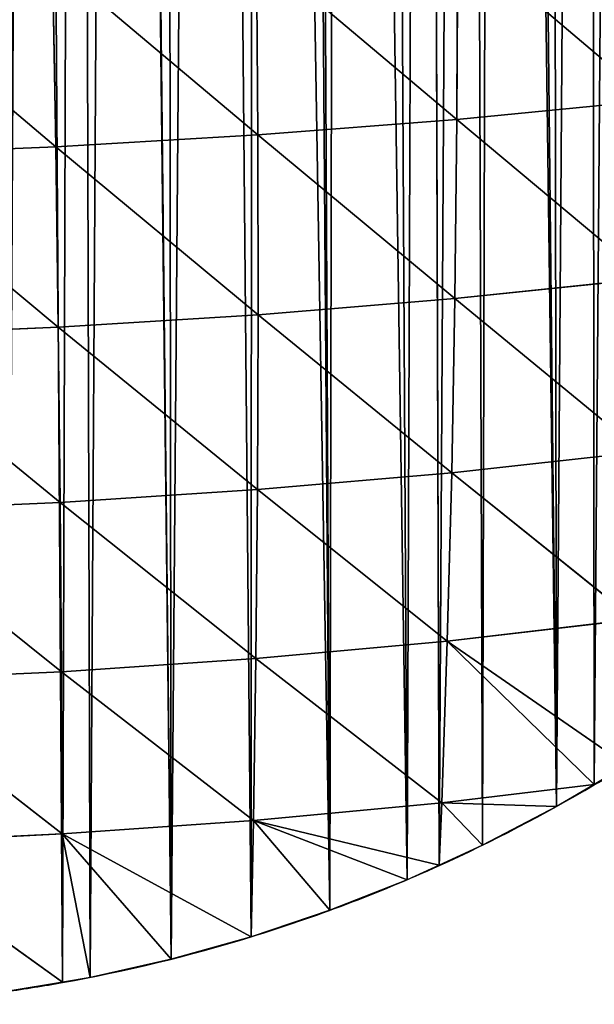
# Model space of a CAD drawing. Extents: x 0 to 4380, y 0 to 5742.
# Drawn here: x 2223 to 2300, y 3442 to 3574 of the extents above; entities that cross this region are included whole.
import ezdxf

# ---------------------------------------------------------------- set-up
doc = ezdxf.new("R2010")
doc.units = 0
doc.header["$LTSCALE"] = 25.4
doc.layers.get('0').update_dxf_attribs({"color": 13, "linetype": 'CONTINUOUS'})

msp = doc.modelspace()

# ---------------------------------------------------------------- linework, layer by layer
at = {"color": 251}
for p, q in [((2282.11, 3584.73, 156.48), (2282.01, 3560.15, 132.01)), ((2282.11, 3584.73, 156.48), (2282.01, 3560.15, 132.01)), ((2282.11, 3584.73, 156.48), (2308.08, 3562.71, 112.03)), ((2282.11, 3584.73, 156.48), (2308.08, 3562.71, 112.03)), ((2255.15, 3582.8, 171.24), (2255.31, 3558.09, 146.54)), ((2255.15, 3582.8, 171.24), (2282.01, 3560.15, 132.01)), ((2255.15, 3582.8, 171.24), (2255.31, 3558.09, 146.54)), ((2255.15, 3582.8, 171.24), (2282.01, 3560.15, 132.01)), ((2227.77, 3581.3, 180.51), (2228.19, 3556.5, 155.7)), ((2227.77, 3581.3, 180.51), (2255.31, 3558.09, 146.54)), ((2227.77, 3581.3, 180.51), (2255.31, 3558.09, 146.54)), ((2227.77, 3581.3, 180.51), (2228.19, 3556.5, 155.7)), ((2200.17, 3580.21, 184.38), (2228.19, 3556.5, 155.7)), ((2200.17, 3580.21, 184.38), (2228.19, 3556.5, 155.7)), ((2282.01, 3560.15, 132.01), (2308.08, 3562.71, 112.03)), ((2282.01, 3560.15, 132.01), (2308.08, 3562.71, 112.03)), ((2255.31, 3558.09, 146.54), (2282.01, 3560.15, 132.01)), ((2255.31, 3558.09, 146.54), (2282.01, 3560.15, 132.01)), ((2282.01, 3560.15, 132.01), (2281.75, 3536.14, 105.73)), ((2282.01, 3560.15, 132.01), (2281.75, 3536.14, 105.73)), ((2282.01, 3560.15, 132.01), (2307.52, 3538.83, 86.4)), ((2282.01, 3560.15, 132.01), (2307.52, 3538.83, 86.4)), ((2228.19, 3556.5, 155.7), (2255.31, 3558.09, 146.54)), ((2228.19, 3556.5, 155.7), (2255.31, 3558.09, 146.54)), ((2255.31, 3558.09, 146.54), (2255.35, 3533.97, 119.88)), ((2255.31, 3558.09, 146.54), (2281.75, 3536.14, 105.73)), ((2255.31, 3558.09, 146.54), (2281.75, 3536.14, 105.73)), ((2255.31, 3558.09, 146.54), (2255.35, 3533.97, 119.88)), ((2200.82, 3555.38, 159.55), (2228.19, 3556.5, 155.7)), ((2200.82, 3555.38, 159.55), (2228.19, 3556.5, 155.7)), ((2228.19, 3556.5, 155.7), (2228.52, 3532.31, 128.84)), ((2228.19, 3556.5, 155.7), (2255.35, 3533.97, 119.88)), ((2228.19, 3556.5, 155.7), (2228.52, 3532.31, 128.84)), ((2228.19, 3556.5, 155.7), (2255.35, 3533.97, 119.88)), ((2200.82, 3555.38, 159.55), (2228.52, 3532.31, 128.84)), ((2200.82, 3555.38, 159.55), (2228.52, 3532.31, 128.84)), ((2281.75, 3536.14, 105.73), (2307.52, 3538.83, 86.4)), ((2281.75, 3536.14, 105.73), (2307.52, 3538.83, 86.4)), ((2255.35, 3533.97, 119.88), (2281.75, 3536.14, 105.73)), ((2255.35, 3533.97, 119.88), (2281.75, 3536.14, 105.73)), ((2281.75, 3536.14, 105.73), (2281.32, 3512.79, 77.41)), ((2281.75, 3536.14, 105.73), (2281.32, 3512.79, 77.41)), ((2281.75, 3536.14, 105.73), (2306.76, 3515.59, 58.81)), ((2281.75, 3536.14, 105.73), (2306.76, 3515.59, 58.81)), ((2228.52, 3532.31, 128.84), (2255.35, 3533.97, 119.88)), ((2228.52, 3532.31, 128.84), (2255.35, 3533.97, 119.88)), ((2255.35, 3533.97, 119.88), (2255.27, 3510.53, 91.09)), ((2255.35, 3533.97, 119.88), (2255.27, 3510.53, 91.09)), ((2255.35, 3533.97, 119.88), (2281.32, 3512.79, 77.41)), ((2255.35, 3533.97, 119.88), (2281.32, 3512.79, 77.41)), ((2201.45, 3531.15, 132.63), (2228.52, 3532.31, 128.84)), ((2201.45, 3531.15, 132.63), (2228.52, 3532.31, 128.84)), ((2228.52, 3532.31, 128.84), (2228.78, 3508.81, 99.79)), ((2228.52, 3532.31, 128.84), (2255.27, 3510.53, 91.09)), ((2228.52, 3532.31, 128.84), (2228.78, 3508.81, 99.79)), ((2228.52, 3532.31, 128.84), (2255.27, 3510.53, 91.09)), ((2201.45, 3531.15, 132.63), (2228.78, 3508.81, 99.79)), ((2201.45, 3531.15, 132.63), (2228.78, 3508.81, 99.79)), ((2281.32, 3512.79, 77.41), (2306.76, 3515.59, 58.81)), ((2281.32, 3512.79, 77.41), (2306.76, 3515.59, 58.81)), ((2255.27, 3510.53, 91.09), (2281.32, 3512.79, 77.41)), ((2255.27, 3510.53, 91.09), (2281.32, 3512.79, 77.41)), ((2281.32, 3512.79, 77.41), (2280.73, 3490.22, 46.84)), ((2281.32, 3512.79, 77.41), (2280.73, 3490.22, 46.84)), ((2281.32, 3512.79, 77.41), (2305.78, 3493.14, 28.91)), ((2281.32, 3512.79, 77.41), (2305.78, 3493.14, 28.91)), ((2228.78, 3508.81, 99.79), (2255.27, 3510.53, 91.09)), ((2228.78, 3508.81, 99.79), (2255.27, 3510.53, 91.09)), ((2255.27, 3510.53, 91.09), (2255.06, 3487.89, 60.01)), ((2255.27, 3510.53, 91.09), (2255.06, 3487.89, 60.01)), ((2255.27, 3510.53, 91.09), (2280.73, 3490.22, 46.84)), ((2255.27, 3510.53, 91.09), (2280.73, 3490.22, 46.84)), ((2202.05, 3507.63, 103.49), (2228.78, 3508.81, 99.79)), ((2202.05, 3507.63, 103.49), (2228.78, 3508.81, 99.79)), ((2228.78, 3508.81, 99.79), (2228.96, 3486.12, 68.42)), ((2228.78, 3508.81, 99.79), (2255.06, 3487.89, 60.01)), ((2228.78, 3508.81, 99.79), (2228.96, 3486.12, 68.42)), ((2228.78, 3508.81, 99.79), (2255.06, 3487.89, 60.01)), ((2202.05, 3507.63, 103.49), (2228.96, 3486.12, 68.42)), ((2202.05, 3507.63, 103.49), (2228.96, 3486.12, 68.42)), ((2280.73, 3490.22, 46.84), (2305.78, 3493.14, 28.91)), ((2280.73, 3490.22, 46.84), (2305.78, 3493.14, 28.91)), ((2255.06, 3487.89, 60.01), (2280.73, 3490.22, 46.84)), ((2255.06, 3487.89, 60.01), (2280.73, 3490.22, 46.84)), ((2280.73, 3490.22, 46.84), (2279.98, 3468.56, 13.93)), ((2280.73, 3490.22, 46.84), (2279.98, 3468.56, 13.93)), ((2280.73, 3490.22, 46.84), (2300.42, 3471.01, 0.03)), ((2280.73, 3490.22, 46.84), (2304.76, 3473.57, 0.03)), ((2280.73, 3490.22, 46.84), (2300.42, 3471.01, 0.03)), ((2280.73, 3490.22, 46.84), (2304.76, 3473.57, 0.03)), ((2228.96, 3486.12, 68.42), (2255.06, 3487.89, 60.01)), ((2228.96, 3486.12, 68.42), (2255.06, 3487.89, 60.01)), ((2255.06, 3487.89, 60.01), (2254.71, 3466.18, 26.51)), ((2255.06, 3487.89, 60.01), (2254.71, 3466.18, 26.51)), ((2255.06, 3487.89, 60.01), (2279.98, 3468.56, 13.93)), ((2255.06, 3487.89, 60.01), (2279.98, 3468.56, 13.93)), ((2202.61, 3484.92, 72.04), (2228.96, 3486.12, 68.42)), ((2202.61, 3484.92, 72.04), (2228.96, 3486.12, 68.42)), ((2228.96, 3486.12, 68.42), (2229.05, 3464.37, 34.64)), ((2228.96, 3486.12, 68.42), (2254.71, 3466.18, 26.51)), ((2228.96, 3486.12, 68.42), (2254.71, 3466.18, 26.51)), ((2228.96, 3486.12, 68.42), (2229.05, 3464.37, 34.64)), ((2202.61, 3484.92, 72.04), (2229.05, 3464.37, 34.64)), ((2202.61, 3484.92, 72.04), (2229.05, 3464.37, 34.64)), ((2279.98, 3468.56, 13.93), (2300.42, 3471.01, 0.03)), ((2279.98, 3468.56, 13.93), (2300.42, 3471.01, 0.03)), ((2254.71, 3466.18, 26.51), (2279.98, 3468.56, 13.93)), ((2254.71, 3466.18, 26.51), (2279.98, 3468.56, 13.93)), ((2279.98, 3468.56, 13.93), (2279.64, 3460.2, 0.03)), ((2279.98, 3468.56, 13.93), (2279.64, 3460.2, 0.03)), ((2279.98, 3468.56, 13.93), (2285.47, 3462.87, 0.03)), ((2279.98, 3468.56, 13.93), (2295.36, 3468.03, 0.03)), ((2279.98, 3468.56, 13.93), (2285.47, 3462.87, 0.03)), ((2279.98, 3468.56, 13.93), (2295.36, 3468.03, 0.03)), ((2229.05, 3464.37, 34.64), (2254.71, 3466.18, 26.51)), ((2229.05, 3464.37, 34.64), (2254.71, 3466.18, 26.51)), ((2254.71, 3466.18, 26.51), (2254.4, 3450.58, 0.03)), ((2254.71, 3466.18, 26.51), (2254.4, 3450.58, 0.03)), ((2254.71, 3466.18, 26.51), (2264.97, 3454.13, 0.03)), ((2254.71, 3466.18, 26.51), (2279.64, 3460.2, 0.03)), ((2254.71, 3466.18, 26.51), (2264.97, 3454.13, 0.03)), ((2254.71, 3466.18, 26.51), (2275.33, 3458.23, 0.03)), ((2254.71, 3466.18, 26.51), (2275.33, 3458.23, 0.03)), ((2254.71, 3466.18, 26.51), (2279.64, 3460.2, 0.03)), ((2203.14, 3463.12, 38.25), (2229.05, 3464.37, 34.64)), ((2203.14, 3463.12, 38.25), (2229.05, 3464.37, 34.64)), ((2229.05, 3464.37, 34.64), (2229.08, 3444.51, 0.03)), ((2229.05, 3464.37, 34.64), (2232.79, 3445.14, 0.03)), ((2229.05, 3464.37, 34.64), (2243.66, 3447.58, 0.03)), ((2229.05, 3464.37, 34.64), (2254.4, 3450.58, 0.03)), ((2229.05, 3464.37, 34.64), (2232.79, 3445.14, 0.03)), ((2229.05, 3464.37, 34.64), (2243.66, 3447.58, 0.03)), ((2229.05, 3464.37, 34.64), (2254.4, 3450.58, 0.03)), ((2229.05, 3464.37, 34.64), (2229.08, 3444.51, 0.03)), ((2203.14, 3463.12, 38.25), (2229.08, 3444.51, 0.03)), ((2203.14, 3463.12, 38.25), (2229.08, 3444.51, 0.03))]:
    msp.add_line(p, q, dxfattribs=at)
for start, end in [(300.6279, 301.9777), (300.6279, 301.9777), (294.3468, 300.6279), (294.3468, 300.6279), (294.3468, 300.6279), (294.3468, 300.6279), (287.1056, 294.3468), (287.1056, 294.3468), (287.1056, 294.3468), (287.1056, 294.3468), (280.1244, 287.1056), (280.1244, 287.1056), (280.1244, 287.1056), (280.1244, 287.1056), (278.0862, 280.1244), (278.0862, 280.1244), (278.0862, 280.1244)]:
    msp.add_arc((2191.49, 3654.99, 0.03), 213.88, start, end, dxfattribs=at)

# ---------------------------------------------------------------- meshes
mesh = msp.add_polyface(dxfattribs=at)
corners = [(2264.97, 3454.13, 0.03), (2261.92, 4077.28, 0.03), (2266.18, 4078.56, 0.03), (2275.33, 3458.23, 0.03), (2271.92, 4080.43, 0.03), (2277.61, 4082.44, 0.03), (2279.64, 3460.2, 0.03), (2277.68, 4082.46, 0.03), (2283.25, 4084.57, 0.03), (2285.47, 3462.87, 0.03), (2287.17, 4086.15, 0.03), (2295.36, 3468.03, 0.03), (2288.85, 4086.83, 0.03), (2294.39, 4089.22, 0.03), (2299.87, 4091.74, 0.03), (2300.42, 3471.01, 0.03), (2305.3, 4094.38, 0.03), (2314.25, 3479.85, 0.03), (2310.66, 4097.14, 0.03), (2312.33, 4098.06, 0.03), (2315.96, 4100.03, 0.03), (2323.21, 3486.48, 0.03), (2321.19, 4103.04, 0.03), (2326.35, 4106.17, 0.03), (2329.74, 3491.87, 0.03), (2331.43, 4109.41, 0.03), (2331.81, 3493.58, 0.03), (2331.59, 4109.52, 0.03), (2336.44, 4112.77, 0.03), (2340.03, 3501.11, 0.03), (2337.4, 4113.42, 0.03), (2343.96, 4117.85, 0.03), (2347.85, 3509.06, 0.03), (2351.56, 4122.82, 0.03), (2354.53, 3516.6, 0.03), (2359.24, 4127.66, 0.03), (2360.29, 3523.74, 0.03), (2362.44, 4129.6, 0.03), (2368.67, 3535.19, 0.03), (2366.99, 4132.37, 0.03), (2373.55, 4136.22, 0.03), (2374.67, 3544.58, 0.03), (2374.81, 4136.97, 0.03), (2377.6, 3549.74, 0.03), (2382.71, 4141.44, 0.03), (2383.3, 3560.53, 0.03), (2387.53, 4144.07, 0.03), (2389.63, 3574.46, 0.03), (2390.68, 4145.79, 0.03), (2393.56, 3584.9, 0.03), (2398.71, 4150, 0.03), (2399.76, 3606.31, 0.03), (2406.81, 4154.09, 0.03), (2407.88, 3630.34, 0.03), (2412.66, 4156.93, 0.03), (2412.69, 3642.09, 0.03), (2414.98, 4158.06, 0.03), (2415.27, 3647.88, 0.03), (2423.2, 4161.89, 0.03), (2423.75, 3664.92, 0.03), (2426.24, 4163.24, 0.03), (2426.64, 3670.16, 0.03), (2431.49, 4165.59, 0.03), (2431.71, 3678.82, 0.03), (2437.84, 4168.3, 0.03), (2440.19, 3692.04, 0.03), (2439.83, 4169.16, 0.03), (2448.23, 4172.59, 0.03), (2449.4, 3704.83, 0.03), (2456.69, 4175.9, 0.03)]
mesh.append_faces([[corners[k] for k in face] for face in [(0, 1, 2), (3, 2, 4), (3, 4, 5), (6, 5, 7), (6, 7, 8), (9, 8, 10), (11, 10, 12), (11, 12, 13), (11, 13, 14), (15, 14, 16), (17, 16, 18), (17, 18, 19), (17, 19, 20), (21, 20, 22), (21, 22, 23), (24, 23, 25), (26, 25, 27), (26, 27, 28), (29, 28, 30), (29, 30, 31), (32, 31, 33), (34, 33, 35), (36, 35, 37), (38, 37, 39), (38, 39, 40), (41, 40, 42), (43, 42, 44), (45, 44, 46), (47, 46, 48), (49, 48, 50), (51, 50, 52), (53, 52, 54), (55, 54, 56), (57, 56, 58), (59, 58, 60), (61, 60, 62), (63, 62, 64), (65, 64, 66), (65, 66, 67), (68, 67, 69)]], dxfattribs={"vtx0": -1, "vtx2": -1, "color": 251})
mesh = msp.add_polyface(dxfattribs=at)
corners = [(2203.66, 3441.53, 0.03), (2207.05, 4067.23, 0.03), (2210.72, 3441.98, 0.03), (2211.19, 4067.59, 0.03), (2221.58, 3443.25, 0.03), (2213.07, 4067.75, 0.03), (2219.06, 4068.41, 0.03), (2225.04, 4069.2, 0.03), (2221.8, 3443.27, 0.03), (2229.08, 3444.51, 0.03), (2231.01, 4070.13, 0.03), (2232.79, 3445.14, 0.03), (2236.59, 4071.14, 0.03), (2243.66, 3447.58, 0.03), (2236.94, 4071.2, 0.03), (2242.86, 4072.4, 0.03), (2248.74, 4073.74, 0.03), (2254.4, 3450.58, 0.03), (2254.59, 4075.21, 0.03), (2264.97, 3454.13, 0.03), (2260.41, 4076.82, 0.03), (2261.92, 4077.28, 0.03), (2266.18, 4078.56, 0.03), (2275.33, 3458.23, 0.03), (2277.61, 4082.44, 0.03), (2279.64, 3460.2, 0.03), (2283.25, 4084.57, 0.03), (2285.47, 3462.87, 0.03), (2287.17, 4086.15, 0.03), (2295.36, 3468.03, 0.03), (2299.87, 4091.74, 0.03), (2300.42, 3471.01, 0.03), (2305.3, 4094.38, 0.03), (2304.76, 3473.57, 0.03), (2304.96, 3473.69, 0.03), (2314.25, 3479.85, 0.03), (2315.96, 4100.03, 0.03), (2323.21, 3486.48, 0.03), (2326.35, 4106.17, 0.03), (2329.74, 3491.87, 0.03), (2331.43, 4109.41, 0.03), (2331.81, 3493.58, 0.03), (2336.44, 4112.77, 0.03), (2336.14, 3497.54, 0.03), (2340.03, 3501.11, 0.03), (2343.96, 4117.85, 0.03), (2347.85, 3509.06, 0.03), (2351.56, 4122.82, 0.03), (2354.53, 3516.6, 0.03), (2359.24, 4127.66, 0.03), (2355.24, 3517.4, 0.03), (2360.29, 3523.74, 0.03), (2362.44, 4129.6, 0.03), (2362.19, 3526.12, 0.03), (2368.67, 3535.19, 0.03)]
mesh.append_faces([[corners[k] for k in face] for face in [(0, 1, 2), (2, 3, 4), (4, 7, 8), (8, 7, 9), (9, 10, 11), (11, 12, 13), (13, 16, 17), (17, 18, 19), (19, 22, 23), (23, 24, 25), (25, 26, 27), (27, 28, 29), (29, 30, 31), (31, 32, 33), (33, 32, 34), (34, 32, 35), (35, 36, 37), (37, 38, 39), (39, 40, 41), (41, 42, 43), (43, 42, 44), (44, 45, 46), (46, 47, 48), (48, 49, 50), (50, 49, 51), (51, 52, 53), (53, 52, 54)]], dxfattribs={"vtx0": -1, "vtx1": -1, "color": 251})
mesh.append_faces([[corners[k] for k in face] for face in [(2, 1, 3), (4, 3, 5), (4, 5, 6), (4, 6, 7), (9, 7, 10), (11, 10, 12), (13, 12, 14), (13, 14, 15), (13, 15, 16), (17, 16, 18), (19, 18, 20), (19, 20, 21)]], dxfattribs={"vtx0": -1, "vtx2": -1, "color": 251})
mesh = msp.add_polyface(dxfattribs=at)
corners = [(2308.45, 3587.11, 136.08), (2308.08, 3562.71, 112.03), (2282.11, 3584.73, 156.48)]
mesh.append_faces([[corners[k] for k in face] for face in [(0, 1, 2)]], dxfattribs={"color": 251})
mesh = msp.add_polyface(dxfattribs=at)
corners = [(2282.11, 3584.73, 156.48), (2282.01, 3560.15, 132.01), (2255.15, 3582.8, 171.24)]
mesh.append_faces([[corners[k] for k in face] for face in [(0, 1, 2)]], dxfattribs={"color": 251})
mesh = msp.add_polyface(dxfattribs=at)
corners = [(2308.08, 3562.71, 112.03), (2282.01, 3560.15, 132.01), (2282.11, 3584.73, 156.48)]
mesh.append_faces([[corners[k] for k in face] for face in [(0, 1, 2)]], dxfattribs={"color": 251})
mesh = msp.add_polyface(dxfattribs=at)
corners = [(2255.31, 3558.09, 146.54), (2227.77, 3581.3, 180.51), (2255.15, 3582.8, 171.24)]
mesh.append_faces([[corners[k] for k in face] for face in [(0, 1, 2)]], dxfattribs={"color": 251})
mesh = msp.add_polyface(dxfattribs=at)
corners = [(2282.01, 3560.15, 132.01), (2255.31, 3558.09, 146.54), (2255.15, 3582.8, 171.24)]
mesh.append_faces([[corners[k] for k in face] for face in [(0, 1, 2)]], dxfattribs={"color": 251})
mesh = msp.add_polyface(dxfattribs=at)
corners = [(2228.19, 3556.5, 155.7), (2200.17, 3580.21, 184.38), (2227.77, 3581.3, 180.51)]
mesh.append_faces([[corners[k] for k in face] for face in [(0, 1, 2)]], dxfattribs={"color": 251})
mesh = msp.add_polyface(dxfattribs=at)
corners = [(2255.31, 3558.09, 146.54), (2228.19, 3556.5, 155.7), (2227.77, 3581.3, 180.51)]
mesh.append_faces([[corners[k] for k in face] for face in [(0, 1, 2)]], dxfattribs={"color": 251})
mesh = msp.add_polyface(dxfattribs=at)
corners = [(2228.19, 3556.5, 155.7), (2200.82, 3555.38, 159.55), (2200.17, 3580.21, 184.38)]
mesh.append_faces([[corners[k] for k in face] for face in [(0, 1, 2)]], dxfattribs={"color": 251})
mesh = msp.add_polyface(dxfattribs=at)
corners = [(2282.01, 3560.15, 132.01), (2308.08, 3562.71, 112.03), (2307.52, 3538.83, 86.4)]
mesh.append_faces([[corners[k] for k in face] for face in [(0, 1, 2)]], dxfattribs={"color": 251})
mesh = msp.add_polyface(dxfattribs=at)
corners = [(2255.31, 3558.09, 146.54), (2282.01, 3560.15, 132.01), (2281.75, 3536.14, 105.73)]
mesh.append_faces([[corners[k] for k in face] for face in [(0, 1, 2)]], dxfattribs={"color": 251})
mesh = msp.add_polyface(dxfattribs=at)
corners = [(2282.01, 3560.15, 132.01), (2307.52, 3538.83, 86.4), (2281.75, 3536.14, 105.73)]
mesh.append_faces([[corners[k] for k in face] for face in [(0, 1, 2)]], dxfattribs={"color": 251})
mesh = msp.add_polyface(dxfattribs=at)
corners = [(2228.19, 3556.5, 155.7), (2255.31, 3558.09, 146.54), (2255.35, 3533.97, 119.88)]
mesh.append_faces([[corners[k] for k in face] for face in [(0, 1, 2)]], dxfattribs={"color": 251})
mesh = msp.add_polyface(dxfattribs=at)
corners = [(2255.31, 3558.09, 146.54), (2281.75, 3536.14, 105.73), (2255.35, 3533.97, 119.88)]
mesh.append_faces([[corners[k] for k in face] for face in [(0, 1, 2)]], dxfattribs={"color": 251})
mesh = msp.add_polyface(dxfattribs=at)
corners = [(2200.82, 3555.38, 159.55), (2228.19, 3556.5, 155.7), (2228.52, 3532.31, 128.84)]
mesh.append_faces([[corners[k] for k in face] for face in [(0, 1, 2)]], dxfattribs={"color": 251})
mesh = msp.add_polyface(dxfattribs=at)
corners = [(2228.19, 3556.5, 155.7), (2255.35, 3533.97, 119.88), (2228.52, 3532.31, 128.84)]
mesh.append_faces([[corners[k] for k in face] for face in [(0, 1, 2)]], dxfattribs={"color": 251})
mesh = msp.add_polyface(dxfattribs=at)
corners = [(2200.82, 3555.38, 159.55), (2228.52, 3532.31, 128.84), (2201.45, 3531.15, 132.63)]
mesh.append_faces([[corners[k] for k in face] for face in [(0, 1, 2)]], dxfattribs={"color": 251})
mesh = msp.add_polyface(dxfattribs=at)
corners = [(2281.75, 3536.14, 105.73), (2307.52, 3538.83, 86.4), (2306.76, 3515.59, 58.81)]
mesh.append_faces([[corners[k] for k in face] for face in [(0, 1, 2)]], dxfattribs={"color": 251})
mesh = msp.add_polyface(dxfattribs=at)
corners = [(2255.35, 3533.97, 119.88), (2281.75, 3536.14, 105.73), (2281.32, 3512.79, 77.41)]
mesh.append_faces([[corners[k] for k in face] for face in [(0, 1, 2)]], dxfattribs={"color": 251})
mesh = msp.add_polyface(dxfattribs=at)
corners = [(2281.75, 3536.14, 105.73), (2306.76, 3515.59, 58.81), (2281.32, 3512.79, 77.41)]
mesh.append_faces([[corners[k] for k in face] for face in [(0, 1, 2)]], dxfattribs={"color": 251})
mesh = msp.add_polyface(dxfattribs=at)
corners = [(2228.52, 3532.31, 128.84), (2255.35, 3533.97, 119.88), (2255.27, 3510.53, 91.09)]
mesh.append_faces([[corners[k] for k in face] for face in [(0, 1, 2)]], dxfattribs={"color": 251})
mesh = msp.add_polyface(dxfattribs=at)
corners = [(2255.35, 3533.97, 119.88), (2281.32, 3512.79, 77.41), (2255.27, 3510.53, 91.09)]
mesh.append_faces([[corners[k] for k in face] for face in [(0, 1, 2)]], dxfattribs={"color": 251})
mesh = msp.add_polyface(dxfattribs=at)
corners = [(2201.45, 3531.15, 132.63), (2228.52, 3532.31, 128.84), (2228.78, 3508.81, 99.79)]
mesh.append_faces([[corners[k] for k in face] for face in [(0, 1, 2)]], dxfattribs={"color": 251})
mesh = msp.add_polyface(dxfattribs=at)
corners = [(2228.52, 3532.31, 128.84), (2255.27, 3510.53, 91.09), (2228.78, 3508.81, 99.79)]
mesh.append_faces([[corners[k] for k in face] for face in [(0, 1, 2)]], dxfattribs={"color": 251})
mesh = msp.add_polyface(dxfattribs=at)
corners = [(2201.45, 3531.15, 132.63), (2228.78, 3508.81, 99.79), (2202.05, 3507.63, 103.49)]
mesh.append_faces([[corners[k] for k in face] for face in [(0, 1, 2)]], dxfattribs={"color": 251})
mesh = msp.add_polyface(dxfattribs=at)
corners = [(2281.32, 3512.79, 77.41), (2306.76, 3515.59, 58.81), (2305.78, 3493.14, 28.91)]
mesh.append_faces([[corners[k] for k in face] for face in [(0, 1, 2)]], dxfattribs={"color": 251})
mesh = msp.add_polyface(dxfattribs=at)
corners = [(2255.27, 3510.53, 91.09), (2281.32, 3512.79, 77.41), (2280.73, 3490.22, 46.84)]
mesh.append_faces([[corners[k] for k in face] for face in [(0, 1, 2)]], dxfattribs={"color": 251})
mesh = msp.add_polyface(dxfattribs=at)
corners = [(2281.32, 3512.79, 77.41), (2305.78, 3493.14, 28.91), (2280.73, 3490.22, 46.84)]
mesh.append_faces([[corners[k] for k in face] for face in [(0, 1, 2)]], dxfattribs={"color": 251})
mesh = msp.add_polyface(dxfattribs=at)
corners = [(2228.78, 3508.81, 99.79), (2255.27, 3510.53, 91.09), (2255.06, 3487.89, 60.01)]
mesh.append_faces([[corners[k] for k in face] for face in [(0, 1, 2)]], dxfattribs={"color": 251})
mesh = msp.add_polyface(dxfattribs=at)
corners = [(2255.27, 3510.53, 91.09), (2280.73, 3490.22, 46.84), (2255.06, 3487.89, 60.01)]
mesh.append_faces([[corners[k] for k in face] for face in [(0, 1, 2)]], dxfattribs={"color": 251})
mesh = msp.add_polyface(dxfattribs=at)
corners = [(2202.05, 3507.63, 103.49), (2228.78, 3508.81, 99.79), (2228.96, 3486.12, 68.42)]
mesh.append_faces([[corners[k] for k in face] for face in [(0, 1, 2)]], dxfattribs={"color": 251})
mesh = msp.add_polyface(dxfattribs=at)
corners = [(2228.78, 3508.81, 99.79), (2255.06, 3487.89, 60.01), (2228.96, 3486.12, 68.42)]
mesh.append_faces([[corners[k] for k in face] for face in [(0, 1, 2)]], dxfattribs={"color": 251})
mesh = msp.add_polyface(dxfattribs=at)
corners = [(2202.05, 3507.63, 103.49), (2228.96, 3486.12, 68.42), (2202.61, 3484.92, 72.04)]
mesh.append_faces([[corners[k] for k in face] for face in [(0, 1, 2)]], dxfattribs={"color": 251})
mesh = msp.add_polyface(dxfattribs=at)
corners = [(2280.73, 3490.22, 46.84), (2305.78, 3493.14, 28.91), (2304.76, 3473.57, 0.03)]
mesh.append_faces([[corners[k] for k in face] for face in [(0, 1, 2)]], dxfattribs={"color": 251})
mesh = msp.add_polyface(dxfattribs=at)
corners = [(2255.06, 3487.89, 60.01), (2280.73, 3490.22, 46.84), (2279.98, 3468.56, 13.93)]
mesh.append_faces([[corners[k] for k in face] for face in [(0, 1, 2)]], dxfattribs={"color": 251})
mesh = msp.add_polyface(dxfattribs=at)
corners = [(2280.73, 3490.22, 46.84), (2300.42, 3471.01, 0.03), (2279.98, 3468.56, 13.93)]
mesh.append_faces([[corners[k] for k in face] for face in [(0, 1, 2)]], dxfattribs={"color": 251})
mesh = msp.add_polyface(dxfattribs=at)
corners = [(2280.73, 3490.22, 46.84), (2304.76, 3473.57, 0.03), (2300.42, 3471.01, 0.03)]
mesh.append_faces([[corners[k] for k in face] for face in [(0, 1, 2)]], dxfattribs={"color": 251})
mesh = msp.add_polyface(dxfattribs=at)
corners = [(2228.96, 3486.12, 68.42), (2255.06, 3487.89, 60.01), (2254.71, 3466.18, 26.51)]
mesh.append_faces([[corners[k] for k in face] for face in [(0, 1, 2)]], dxfattribs={"color": 251})
mesh = msp.add_polyface(dxfattribs=at)
corners = [(2255.06, 3487.89, 60.01), (2279.98, 3468.56, 13.93), (2254.71, 3466.18, 26.51)]
mesh.append_faces([[corners[k] for k in face] for face in [(0, 1, 2)]], dxfattribs={"color": 251})
mesh = msp.add_polyface(dxfattribs=at)
corners = [(2202.61, 3484.92, 72.04), (2228.96, 3486.12, 68.42), (2229.05, 3464.37, 34.64)]
mesh.append_faces([[corners[k] for k in face] for face in [(0, 1, 2)]], dxfattribs={"color": 251})
mesh = msp.add_polyface(dxfattribs=at)
corners = [(2228.96, 3486.12, 68.42), (2254.71, 3466.18, 26.51), (2229.05, 3464.37, 34.64)]
mesh.append_faces([[corners[k] for k in face] for face in [(0, 1, 2)]], dxfattribs={"color": 251})
mesh = msp.add_polyface(dxfattribs=at)
corners = [(2202.61, 3484.92, 72.04), (2229.05, 3464.37, 34.64), (2203.14, 3463.12, 38.25)]
mesh.append_faces([[corners[k] for k in face] for face in [(0, 1, 2)]], dxfattribs={"color": 251})
mesh = msp.add_polyface(dxfattribs=at)
corners = [(2279.98, 3468.56, 13.93), (2300.42, 3471.01, 0.03), (2295.36, 3468.03, 0.03)]
mesh.append_faces([[corners[k] for k in face] for face in [(0, 1, 2)]], dxfattribs={"color": 251})
mesh = msp.add_polyface(dxfattribs=at)
corners = [(2254.71, 3466.18, 26.51), (2279.98, 3468.56, 13.93), (2279.64, 3460.2, 0.03)]
mesh.append_faces([[corners[k] for k in face] for face in [(0, 1, 2)]], dxfattribs={"color": 251})
mesh = msp.add_polyface(dxfattribs=at)
corners = [(2279.98, 3468.56, 13.93), (2285.47, 3462.87, 0.03), (2279.64, 3460.2, 0.03)]
mesh.append_faces([[corners[k] for k in face] for face in [(0, 1, 2)]], dxfattribs={"color": 251})
mesh = msp.add_polyface(dxfattribs=at)
corners = [(2279.98, 3468.56, 13.93), (2295.36, 3468.03, 0.03), (2285.47, 3462.87, 0.03)]
mesh.append_faces([[corners[k] for k in face] for face in [(0, 1, 2)]], dxfattribs={"color": 251})
mesh = msp.add_polyface(dxfattribs=at)
corners = [(2229.05, 3464.37, 34.64), (2254.71, 3466.18, 26.51), (2254.4, 3450.58, 0.03)]
mesh.append_faces([[corners[k] for k in face] for face in [(0, 1, 2)]], dxfattribs={"color": 251})
mesh = msp.add_polyface(dxfattribs=at)
corners = [(2254.71, 3466.18, 26.51), (2264.97, 3454.13, 0.03), (2254.4, 3450.58, 0.03)]
mesh.append_faces([[corners[k] for k in face] for face in [(0, 1, 2)]], dxfattribs={"color": 251})
mesh = msp.add_polyface(dxfattribs=at)
corners = [(2254.71, 3466.18, 26.51), (2275.33, 3458.23, 0.03), (2264.97, 3454.13, 0.03)]
mesh.append_faces([[corners[k] for k in face] for face in [(0, 1, 2)]], dxfattribs={"color": 251})
mesh = msp.add_polyface(dxfattribs=at)
corners = [(2254.71, 3466.18, 26.51), (2279.64, 3460.2, 0.03), (2275.33, 3458.23, 0.03)]
mesh.append_faces([[corners[k] for k in face] for face in [(0, 1, 2)]], dxfattribs={"color": 251})
mesh = msp.add_polyface(dxfattribs=at)
corners = [(2203.14, 3463.12, 38.25), (2229.05, 3464.37, 34.64), (2229.08, 3444.51, 0.03)]
mesh.append_faces([[corners[k] for k in face] for face in [(0, 1, 2)]], dxfattribs={"color": 251})
mesh = msp.add_polyface(dxfattribs=at)
corners = [(2229.05, 3464.37, 34.64), (2232.79, 3445.14, 0.03), (2229.08, 3444.51, 0.03)]
mesh.append_faces([[corners[k] for k in face] for face in [(0, 1, 2)]], dxfattribs={"color": 251})
mesh = msp.add_polyface(dxfattribs=at)
corners = [(2229.05, 3464.37, 34.64), (2254.4, 3450.58, 0.03), (2243.66, 3447.58, 0.03)]
mesh.append_faces([[corners[k] for k in face] for face in [(0, 1, 2)]], dxfattribs={"color": 251})
mesh = msp.add_polyface(dxfattribs=at)
corners = [(2229.05, 3464.37, 34.64), (2243.66, 3447.58, 0.03), (2232.79, 3445.14, 0.03)]
mesh.append_faces([[corners[k] for k in face] for face in [(0, 1, 2)]], dxfattribs={"color": 251})
mesh = msp.add_polyface(dxfattribs=at)
corners = [(2203.14, 3463.12, 38.25), (2229.08, 3444.51, 0.03), (2221.8, 3443.27, 0.03)]
mesh.append_faces([[corners[k] for k in face] for face in [(0, 1, 2)]], dxfattribs={"color": 251})

doc.saveas('drawing.dxf')
